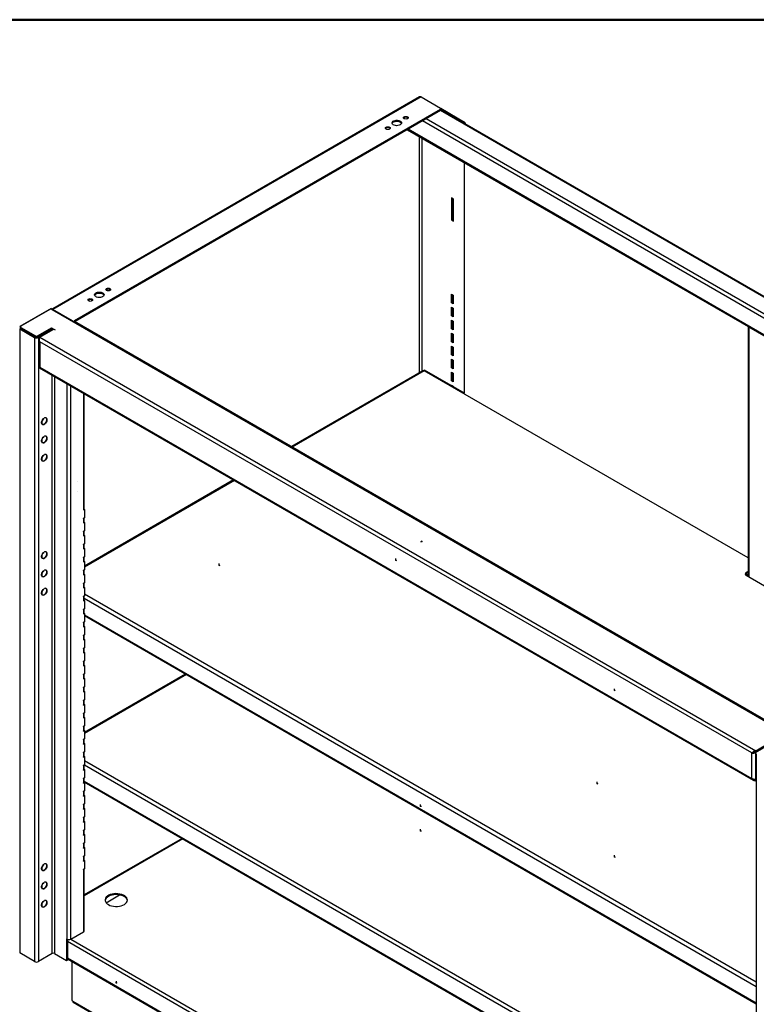
# Model space of a CAD drawing. Units: inches. Extents: x 0.5 to 10.5, y 0.5 to 8.
# Drawn here: x 7.1 to 8.5, y 6.1 to 8 of the extents above; entities that cross this region are included whole.
import ezdxf

# ---------------------------------------------------------------- set-up
doc = ezdxf.new("R2010")
doc.units = ezdxf.units.IN
doc.header["$MEASUREMENT"] = 0
doc.header["$PDSIZE"] = -1

msp = doc.modelspace()

# ---------------------------------------------------------------- linework, layer by layer
at = {"color": 7, "linetype": 'Continuous', "lineweight": 50}
msp.add_line((0.5, 8), (10.5, 8), dxfattribs=at)
at = {"color": 7, "linetype": 'Continuous', "lineweight": 25}
for p, q in [((7.84775, 7.84829), (7.12762, 7.43256)), ((7.85102, 7.84835), (7.12802, 7.43097)), ((7.85102, 7.84835), (7.88928, 7.82626)), ((7.88928, 7.82381), (7.17051, 7.40888)), ((7.88928, 7.82185), (7.17145, 7.40746)), ((9.28368, 7.01638), (7.88885, 7.82161)), ((7.88928, 7.82381), (7.88928, 7.82185)), ((7.88932, 7.82624), (7.93615, 7.7992)), ((9.28515, 7.01723), (7.89004, 7.82261)), ((7.89015, 7.82308), (7.89015, 7.82504)), ((7.89015, 7.8238), (7.93445, 7.79822)), ((9.24833, 6.99597), (7.85349, 7.8012)), ((9.2554, 7.00005), (7.86056, 7.80528)), ((7.93615, 7.7992), (7.93445, 7.79822)), ((7.93761, 7.79515), (7.93827, 7.79553)), ((7.93827, 7.79476), (7.93827, 7.79553)), ((7.82374, 7.78402), (9.21858, 6.9788)), ((9.22004, 6.97964), (7.8252, 7.78486)), ((7.84776, 7.30742), (7.84776, 7.77015)), ((7.85201, 7.7677), (7.85201, 7.30987)), ((7.93617, 7.26707), (7.93617, 7.71911)), ((7.9146, 7.64801), (7.91078, 7.65022)), ((7.91078, 7.65022), (7.91078, 7.60694)), ((7.91248, 7.64924), (7.91248, 7.60792)), ((7.9146, 7.60474), (7.9146, 7.64801)), ((7.91078, 7.60694), (7.91248, 7.60792)), ((7.91078, 7.60694), (7.9146, 7.60474)), ((7.91248, 7.60792), (7.9146, 7.6067)), ((7.91052, 7.46112), (7.91405, 7.45908)), ((7.91052, 7.44455), (7.91052, 7.46112)), ((7.91222, 7.46015), (7.91222, 7.44553)), ((7.91052, 7.44455), (7.91222, 7.44553)), ((7.91405, 7.44251), (7.91052, 7.44455)), ((7.91222, 7.44553), (7.91405, 7.44447)), ((7.91405, 7.45908), (7.91405, 7.44251)), ((7.1242, 7.43317), (7.06263, 7.39763)), ((7.12159, 7.43135), (7.06485, 7.39859)), ((7.1259, 7.43219), (7.1242, 7.43317)), ((7.1259, 7.43219), (7.12502, 7.43168)), ((7.12511, 7.43165), (7.12586, 7.43209)), ((7.12584, 7.43135), (8.60257, 6.57885)), ((7.12586, 7.43209), (8.60725, 6.5769)), ((7.1259, 7.43211), (7.1259, 7.43219)), ((7.12791, 7.43103), (7.12802, 7.43097)), ((7.16627, 7.40888), (7.12802, 7.43097)), ((7.12802, 7.43096), (7.12802, 7.43097)), ((7.91052, 7.43561), (7.91405, 7.43357)), ((7.91052, 7.41903), (7.91052, 7.43561)), ((7.91222, 7.43463), (7.91222, 7.42001)), ((7.91405, 7.43357), (7.91405, 7.41699)), ((7.16627, 7.40888), (7.16627, 7.40888)), ((7.17051, 7.40797), (7.17051, 7.40888)), ((8.56643, 6.60216), (7.17079, 7.40784)), ((7.91052, 7.41903), (7.91222, 7.42001)), ((7.91405, 7.41699), (7.91052, 7.41903)), ((7.91052, 7.41009), (7.91405, 7.40805)), ((7.91052, 7.39352), (7.91052, 7.41009)), ((7.91222, 7.42001), (7.91405, 7.41895)), ((7.91222, 7.40911), (7.91222, 7.39449)), ((7.91405, 7.40805), (7.91405, 7.39147)), ((7.06397, 7.39685), (7.06263, 7.39763)), ((7.06432, 7.3942), (7.06263, 7.39322)), ((7.06263, 7.39322), (7.06263, 6.16841)), ((7.06263, 7.39322), (7.09183, 7.37636)), ((7.06397, 7.39736), (7.06397, 7.3954)), ((7.06432, 7.39459), (7.06432, 7.3942)), ((7.06432, 7.3942), (7.09353, 7.37734)), ((7.06485, 7.39614), (7.09349, 7.37961)), ((7.06485, 7.39614), (7.06485, 7.39418)), ((7.06485, 7.39418), (7.09349, 7.37765)), ((7.09773, 7.37961), (7.12513, 7.39542)), ((7.09773, 7.37765), (7.12513, 7.39346)), ((7.09777, 7.37734), (7.12529, 7.39323)), ((7.09947, 7.37636), (7.12699, 7.39225)), ((7.10223, 7.37673), (7.12987, 7.39269)), ((7.12359, 7.39258), (7.12388, 7.39241)), ((7.12513, 7.39542), (7.12987, 7.39269)), ((7.12513, 7.39346), (7.12513, 7.39542)), ((7.12513, 7.39346), (7.12818, 7.39171)), ((7.12542, 7.3933), (7.12529, 7.39323)), ((7.12529, 7.39323), (7.12699, 7.39225)), ((7.12699, 7.39225), (7.12712, 7.39232)), ((7.12987, 7.39269), (7.13255, 7.39114)), ((7.91052, 7.39352), (7.91222, 7.39449)), ((7.91405, 7.39147), (7.91052, 7.39352)), ((7.91052, 7.38457), (7.91405, 7.38253)), ((7.91052, 7.368), (7.91052, 7.38457)), ((7.91222, 7.39449), (7.91405, 7.39343)), ((7.91222, 7.38359), (7.91222, 7.36898)), ((7.91405, 7.38253), (7.91405, 7.36596)), ((8.49311, 7.3976), (8.49311, 6.90732)), ((8.49507, 7.39647), (8.4947, 7.39625)), ((8.61929, 7.32433), (8.4947, 7.39625)), ((8.4947, 7.39625), (8.4947, 6.90641)), ((7.09353, 7.37734), (7.09183, 7.37636)), ((7.09183, 7.37636), (7.09183, 6.15155)), ((7.09349, 7.37765), (7.09349, 7.37961)), ((7.09404, 7.3771), (7.09404, 7.37739)), ((7.09773, 7.37961), (7.09773, 7.37765)), ((7.09777, 7.37734), (7.09947, 7.37636)), ((7.09947, 7.37636), (7.09947, 6.15155)), ((7.10064, 7.37093), (7.10064, 7.31942)), ((7.10223, 7.37673), (8.50795, 6.56522)), ((8.50032, 6.56081), (7.10223, 7.36791)), ((7.10223, 7.36791), (7.10223, 7.31804)), ((7.91052, 7.368), (7.91222, 7.36898)), ((7.91405, 7.36596), (7.91052, 7.368)), ((7.91222, 7.36898), (7.91405, 7.36792)), ((7.91052, 7.35906), (7.91405, 7.35702)), ((7.91052, 7.34248), (7.91052, 7.35906)), ((7.91052, 7.34248), (7.91222, 7.34346)), ((7.91222, 7.35808), (7.91222, 7.34346)), ((7.91222, 7.34346), (7.91405, 7.3424)), ((7.91405, 7.35702), (7.91405, 7.34044)), ((7.91405, 7.34044), (7.91052, 7.34248)), ((7.91052, 7.33354), (7.91405, 7.3315)), ((7.91052, 7.31696), (7.91052, 7.33354)), ((7.91222, 7.33256), (7.91222, 7.31794)), ((7.91405, 7.3315), (7.91405, 7.31492)), ((7.10143, 7.31667), (8.50334, 6.50736)), ((7.10223, 7.31804), (8.50032, 6.51094)), ((7.85521, 7.31172), (7.59626, 7.16222)), ((7.85703, 7.31094), (7.59784, 7.16131)), ((8.49311, 6.94373), (7.85703, 7.31094)), ((7.93617, 7.26708), (7.85782, 7.31231)), ((7.91052, 7.31696), (7.91222, 7.31794)), ((7.91405, 7.31492), (7.91052, 7.31696)), ((7.91052, 7.30802), (7.91405, 7.30598)), ((7.91052, 7.29145), (7.91052, 7.30802)), ((7.91222, 7.31794), (7.91405, 7.31688)), ((7.91222, 7.30704), (7.91222, 7.29243)), ((7.91405, 7.30598), (7.91405, 7.28941)), ((7.12646, 6.16713), (7.12646, 7.30222)), ((7.1307, 7.29977), (7.1307, 6.16713)), ((7.15549, 7.28546), (7.15549, 6.19561)), ((7.91052, 7.29145), (7.91222, 7.29243)), ((7.91405, 7.28941), (7.91052, 7.29145)), ((7.91222, 7.29243), (7.91405, 7.29137)), ((7.16312, 6.19561), (7.16312, 7.28105)), ((7.18791, 7.26675), (7.18791, 7.03793)), ((7.91052, 7.28251), (7.91405, 7.28047)), ((7.91052, 7.28188), (7.91052, 7.28251)), ((7.91222, 7.28153), (7.91222, 7.2809)), ((7.91405, 7.28047), (7.91405, 7.27984)), ((7.18949, 7.04013), (7.18949, 7.26583)), ((7.11008, 7.21771), (7.1102, 7.21764)), ((7.1102, 7.21781), (7.1102, 7.21764)), ((7.11162, 7.21846), (7.11162, 7.21862)), ((7.11456, 7.21847), (7.1137, 7.21896)), ((7.1064, 7.20632), (7.10726, 7.20582)), ((7.1064, 7.17039), (7.10726, 7.16989)), ((7.11008, 7.18178), (7.1102, 7.18171)), ((7.1102, 7.18188), (7.1102, 7.18171)), ((7.11162, 7.18253), (7.11162, 7.18269)), ((7.11456, 7.18254), (7.1137, 7.18304)), ((7.1064, 7.13446), (7.10726, 7.13397)), ((7.11008, 7.14586), (7.1102, 7.14578)), ((7.1102, 7.14595), (7.1102, 7.14578)), ((7.11162, 7.1466), (7.11162, 7.14677)), ((7.11456, 7.14661), (7.1137, 7.14711)), ((7.48261, 7.09662), (7.18982, 6.92759)), ((7.48419, 7.09571), (7.18982, 6.92577)), ((7.18791, 7.03777), (7.18982, 7.03887)), ((7.18791, 7.03777), (7.18791, 7.03793)), ((7.18924, 7.0392), (7.18982, 7.03887)), ((7.18982, 7.03887), (7.18982, 7.02262)), ((7.18982, 7.02262), (7.18791, 7.02152)), ((7.18791, 7.02135), (7.18791, 7.02152)), ((7.18791, 7.02135), (7.18791, 7.01241)), ((7.18949, 7.01462), (7.18949, 7.02243)), ((7.18791, 7.01225), (7.18982, 7.01335)), ((7.18791, 7.01225), (7.18791, 7.01241)), ((7.18982, 6.9971), (7.18791, 6.996)), ((7.18791, 6.99584), (7.18791, 6.996)), ((7.18791, 6.99584), (7.18791, 6.9869)), ((7.18924, 7.01368), (7.18982, 7.01335)), ((7.18949, 6.9891), (7.18949, 6.99691)), ((7.18982, 7.01335), (7.18982, 6.9971)), ((7.18791, 6.98673), (7.18982, 6.98783)), ((7.18791, 6.98673), (7.18791, 6.9869)), ((7.18924, 6.98817), (7.18982, 6.98783)), ((7.18982, 6.98783), (7.18982, 6.97159)), ((7.18982, 6.97159), (7.18791, 6.97048)), ((7.18791, 6.97032), (7.18791, 6.97048)), ((7.18791, 6.97032), (7.18791, 6.96138)), ((7.18791, 6.96122), (7.18982, 6.96232)), ((7.18791, 6.96122), (7.18791, 6.96138)), ((7.18924, 6.96265), (7.18982, 6.96232)), ((7.18949, 6.96358), (7.18949, 6.9714)), ((7.18982, 6.96232), (7.18982, 6.94607)), ((7.1064, 6.94339), (7.10726, 6.9429)), ((7.11008, 6.95479), (7.1102, 6.95471)), ((7.1102, 6.95488), (7.1102, 6.95471)), ((7.11162, 6.95553), (7.11162, 6.9557)), ((7.11456, 6.95554), (7.1137, 6.95604)), ((7.18982, 6.94607), (7.18791, 6.94497)), ((7.18791, 6.9448), (7.18791, 6.94497)), ((7.18791, 6.9448), (7.18791, 6.93586)), ((7.18949, 6.93807), (7.18949, 6.94588)), ((7.11008, 6.91886), (7.1102, 6.91879)), ((7.1102, 6.91895), (7.1102, 6.91879)), ((7.11162, 6.9196), (7.11162, 6.91977)), ((7.11456, 6.91961), (7.1137, 6.92011)), ((7.18791, 6.9357), (7.18982, 6.9368)), ((7.18791, 6.9357), (7.18791, 6.93586)), ((7.18982, 6.92055), (7.18791, 6.91945)), ((7.18791, 6.91929), (7.18791, 6.91945)), ((7.18791, 6.91929), (7.18791, 6.91035)), ((7.18924, 6.93713), (7.18982, 6.9368)), ((7.18949, 6.91255), (7.18949, 6.92036)), ((7.18982, 6.9368), (7.18982, 6.92055)), ((7.1064, 6.90746), (7.10726, 6.90697)), ((7.18791, 6.91018), (7.18982, 6.91128)), ((7.18791, 6.91018), (7.18791, 6.91035)), ((7.18924, 6.91162), (7.18982, 6.91128)), ((7.18982, 6.91128), (7.18982, 6.89503)), ((8.49311, 6.90976), (8.48844, 6.91246)), ((8.49311, 6.91717), (8.489, 6.9148)), ((8.489, 6.91284), (8.49311, 6.91521)), ((8.489, 6.91284), (8.489, 6.9148)), ((8.489, 6.90969), (8.62159, 6.83316)), ((7.11008, 6.88293), (7.1102, 6.88286)), ((7.1102, 6.88302), (7.1102, 6.88286)), ((7.11162, 6.88368), (7.11162, 6.88384)), ((7.11456, 6.88368), (7.1137, 6.88418)), ((7.18982, 6.89503), (7.18791, 6.89393)), ((7.18791, 6.89377), (7.18791, 6.89393)), ((7.18791, 6.89377), (7.18791, 6.88483)), ((7.18791, 6.88466), (7.18982, 6.88577)), ((7.18791, 6.88466), (7.18791, 6.88483)), ((7.18924, 6.8861), (7.18982, 6.88577)), ((7.18949, 6.88703), (7.18949, 6.89485)), ((7.18982, 6.88577), (7.18982, 6.86952)), ((7.1064, 6.87154), (7.10726, 6.87104)), ((7.18982, 6.86952), (7.18791, 6.86842)), ((7.18791, 6.86825), (7.18791, 6.86842)), ((7.18791, 6.86825), (7.18791, 6.85931)), ((7.18791, 6.85915), (7.18982, 6.86025)), ((7.18924, 6.86058), (7.18982, 6.86025)), ((7.18949, 6.86152), (7.18949, 6.86933)), ((7.18949, 6.86438), (8.50913, 6.10257)), ((7.18982, 6.87301), (8.50913, 6.11138)), ((7.18982, 6.86025), (7.18982, 6.844)), ((7.18791, 6.85915), (7.18791, 6.85931)), ((7.18982, 6.844), (7.18791, 6.8429)), ((7.18791, 6.84274), (7.18791, 6.8429)), ((7.18791, 6.84274), (7.18791, 6.83379)), ((7.18949, 6.836), (7.18949, 6.84381)), ((7.18791, 6.83363), (7.18982, 6.83473)), ((7.18791, 6.83363), (7.18791, 6.83379)), ((7.18924, 6.83507), (7.18982, 6.83473)), ((7.18982, 6.83473), (7.18982, 6.81848)), ((7.18982, 6.83218), (8.50913, 6.07056)), ((7.18982, 6.83035), (8.50913, 6.06873)), ((7.18982, 6.81848), (7.18791, 6.81738)), ((7.18791, 6.81722), (7.18791, 6.81738)), ((7.18791, 6.81722), (7.18791, 6.80828)), ((7.18791, 6.80811), (7.18982, 6.80922)), ((7.18791, 6.80811), (7.18791, 6.80828)), ((7.18924, 6.80955), (7.18982, 6.80922)), ((7.18949, 6.81048), (7.18949, 6.81829)), ((7.18982, 6.80922), (7.18982, 6.79297)), ((7.18982, 6.79297), (7.18791, 6.79186)), ((7.18791, 6.7917), (7.18791, 6.79186)), ((7.18791, 6.7917), (7.18791, 6.78276)), ((7.18791, 6.7826), (7.18982, 6.7837)), ((7.18791, 6.7826), (7.18791, 6.78276)), ((7.18924, 6.78403), (7.18982, 6.7837)), ((7.18949, 6.78496), (7.18949, 6.79278)), ((7.18982, 6.7837), (7.18982, 6.76745)), ((7.18982, 6.76745), (7.18791, 6.76635)), ((7.18791, 6.76618), (7.18791, 6.76635)), ((7.18791, 6.76618), (7.18791, 6.75724)), ((7.18949, 6.75945), (7.18949, 6.76726)), ((7.18791, 6.75708), (7.18982, 6.75818)), ((7.18791, 6.75708), (7.18791, 6.75724)), ((7.18924, 6.75851), (7.18982, 6.75818)), ((7.18982, 6.75818), (7.18982, 6.74193)), ((7.18982, 6.74193), (7.18791, 6.74083)), ((7.18791, 6.74067), (7.18791, 6.74083)), ((7.18791, 6.74067), (7.18791, 6.73173)), ((7.18791, 6.73156), (7.18982, 6.73267)), ((7.18791, 6.73156), (7.18791, 6.73173)), ((7.18924, 6.733), (7.18982, 6.73267)), ((7.18949, 6.73393), (7.18949, 6.74174)), ((7.18982, 6.73267), (7.18982, 6.71642)), ((7.18982, 6.71642), (7.18791, 6.71531)), ((7.18791, 6.71515), (7.18791, 6.71531)), ((7.18791, 6.71515), (7.18791, 6.70621)), ((7.18791, 6.70605), (7.18982, 6.70715)), ((7.18791, 6.70605), (7.18791, 6.70621)), ((7.18924, 6.70748), (7.18982, 6.70715)), ((7.18949, 6.70841), (7.18949, 6.71623)), ((7.38849, 6.71567), (7.18982, 6.60098)), ((7.39007, 6.71475), (7.18982, 6.59915)), ((7.18982, 6.70715), (7.18982, 6.6909)), ((7.18982, 6.6909), (7.18791, 6.6898)), ((7.18791, 6.68963), (7.18791, 6.6898)), ((7.18791, 6.68963), (7.18791, 6.68069)), ((7.18949, 6.6829), (7.18949, 6.69071)), ((7.18791, 6.68053), (7.18982, 6.68163)), ((7.18791, 6.68053), (7.18791, 6.68069)), ((7.18924, 6.68196), (7.18982, 6.68163)), ((7.18982, 6.68163), (7.18982, 6.66538)), ((7.18982, 6.66538), (7.18791, 6.66428)), ((7.18791, 6.66412), (7.18791, 6.66428)), ((7.18791, 6.66412), (7.18791, 6.65518)), ((7.18791, 6.65501), (7.18982, 6.65611)), ((7.18791, 6.65501), (7.18791, 6.65518)), ((7.18924, 6.65645), (7.18982, 6.65611)), ((7.18949, 6.65738), (7.18949, 6.66519)), ((7.18982, 6.65611), (7.18982, 6.63987)), ((7.18982, 6.63987), (7.18791, 6.63876)), ((7.18791, 6.6386), (7.18791, 6.63876)), ((7.18791, 6.6386), (7.18791, 6.62966)), ((7.18791, 6.6295), (7.18982, 6.6306)), ((7.18791, 6.6295), (7.18791, 6.62966)), ((7.18924, 6.63093), (7.18982, 6.6306)), ((7.18949, 6.63186), (7.18949, 6.63968)), ((7.18982, 6.6306), (7.18982, 6.61435)), ((7.18982, 6.61435), (7.18791, 6.61325)), ((7.18791, 6.61308), (7.18791, 6.61325)), ((7.18791, 6.61308), (7.18791, 6.60414)), ((7.18949, 6.60635), (7.18949, 6.61416)), ((7.18791, 6.60398), (7.18982, 6.60508)), ((7.18791, 6.60398), (7.18791, 6.60414)), ((7.18924, 6.60541), (7.18982, 6.60508)), ((7.18982, 6.60508), (7.18982, 6.58883)), ((7.18982, 6.58883), (7.18791, 6.58773)), ((7.18791, 6.58757), (7.18791, 6.58773)), ((7.18791, 6.58757), (7.18791, 6.57863)), ((7.18791, 6.57846), (7.18982, 6.57956)), ((7.18791, 6.57846), (7.18791, 6.57863)), ((7.18924, 6.5799), (7.18982, 6.57956)), ((7.18949, 6.58083), (7.18949, 6.58864)), ((7.18982, 6.57956), (7.18982, 6.56331)), ((8.50795, 6.56522), (8.5356, 6.58118)), ((8.50795, 6.56326), (8.5356, 6.57922)), ((8.50795, 6.56244), (8.53021, 6.57529)), ((7.18982, 6.56331), (7.18791, 6.56221)), ((7.18791, 6.56205), (7.18791, 6.56221)), ((7.18791, 6.56205), (7.18791, 6.55311)), ((7.18791, 6.55295), (7.18982, 6.55405)), ((7.18791, 6.55295), (7.18791, 6.55311)), ((7.18924, 6.55438), (7.18982, 6.55405)), ((7.18949, 6.55531), (7.18949, 6.56313)), ((7.18982, 6.55405), (7.18982, 6.5378)), ((8.50032, 6.56081), (8.5017, 6.56161)), ((8.50032, 6.51094), (8.50032, 6.56081)), ((8.5017, 6.56161), (8.50233, 6.56192)), ((8.5027, 6.56208), (8.5031, 6.56185)), ((8.50447, 6.56275), (8.50495, 6.56248)), ((8.50795, 6.56244), (8.50626, 6.56342)), ((8.50795, 6.56522), (8.50795, 6.56326)), ((8.50795, 6.5093), (8.50795, 6.56244)), ((8.50913, 6.55946), (8.50913, 5.33465)), ((7.18982, 6.5378), (7.18791, 6.5367)), ((7.18791, 6.53653), (7.18791, 6.5367)), ((7.18791, 6.53653), (7.18791, 6.52759)), ((7.18949, 6.5298), (7.18949, 6.53761)), ((7.18962, 6.53769), (8.50913, 5.77595)), ((7.18982, 6.54639), (8.50913, 5.78477)), ((7.18791, 6.52743), (7.18982, 6.52853)), ((7.18791, 6.52743), (7.18791, 6.52759)), ((7.18982, 6.51228), (7.18791, 6.51118)), ((7.18924, 6.52886), (7.18982, 6.52853)), ((7.18982, 6.52853), (7.18982, 6.51228)), ((7.18791, 6.51102), (7.18791, 6.51118)), ((7.18791, 6.51102), (7.18791, 6.50207)), ((7.18791, 6.50191), (7.18982, 6.50301)), ((7.18791, 6.50191), (7.18791, 6.50207)), ((7.18924, 6.50335), (7.18982, 6.50301)), ((7.18946, 6.50394), (8.50913, 5.74212)), ((7.18949, 6.50428), (7.18949, 6.51209)), ((7.18949, 6.50575), (8.50913, 5.74394)), ((7.18982, 6.50301), (7.18982, 6.48676)), ((8.50795, 6.50849), (8.50686, 6.50912)), ((8.50795, 6.5093), (8.50913, 6.50998)), ((8.50795, 6.50849), (8.50913, 6.50917)), ((8.50795, 6.50653), (8.50795, 6.50849)), ((8.50795, 6.50653), (8.50913, 6.50721)), ((7.18982, 6.48676), (7.18791, 6.48566)), ((7.18791, 6.4855), (7.18791, 6.48566)), ((7.18791, 6.4855), (7.18791, 6.47656)), ((7.18791, 6.47639), (7.18982, 6.4775)), ((7.18791, 6.47639), (7.18791, 6.47656)), ((7.18924, 6.47783), (7.18982, 6.4775)), ((7.18949, 6.47876), (7.18949, 6.48658)), ((7.18982, 6.4775), (7.18982, 6.46125)), ((7.18982, 6.46125), (7.18791, 6.46015)), ((7.18791, 6.45998), (7.18791, 6.46015)), ((7.18791, 6.45998), (7.18791, 6.45104)), ((7.18949, 6.45325), (7.18949, 6.46106)), ((7.18791, 6.45088), (7.18982, 6.45198)), ((7.18791, 6.45088), (7.18791, 6.45104)), ((7.18982, 6.43573), (7.18791, 6.43463)), ((7.18924, 6.45231), (7.18982, 6.45198)), ((7.18949, 6.42773), (7.18949, 6.43554)), ((7.18982, 6.45198), (7.18982, 6.43573)), ((7.18791, 6.43447), (7.18791, 6.43463)), ((7.18791, 6.43447), (7.18791, 6.42552)), ((7.18791, 6.42536), (7.18982, 6.42646)), ((7.18791, 6.42536), (7.18791, 6.42552)), ((7.18924, 6.42679), (7.18982, 6.42646)), ((7.18982, 6.42646), (7.18982, 6.41021)), ((7.18982, 6.41021), (7.18791, 6.40911)), ((7.18791, 6.40895), (7.18791, 6.40911)), ((7.18791, 6.40895), (7.18791, 6.40001)), ((7.18791, 6.39984), (7.18982, 6.40095)), ((7.18791, 6.39984), (7.18791, 6.40001)), ((7.18924, 6.40128), (7.18982, 6.40095)), ((7.18949, 6.40221), (7.18949, 6.41002)), ((7.18982, 6.40095), (7.18982, 6.3847)), ((7.18982, 6.3847), (7.18791, 6.38359)), ((7.18791, 6.38343), (7.18791, 6.38359)), ((7.18791, 6.38343), (7.18791, 6.37449)), ((7.38142, 6.39313), (7.18949, 6.28234)), ((7.383, 6.39222), (7.18949, 6.28051)), ((7.18949, 6.37669), (7.18949, 6.38451)), ((7.18791, 6.37433), (7.18982, 6.37543)), ((7.18791, 6.37433), (7.18791, 6.37449)), ((7.18982, 6.35918), (7.18791, 6.35808)), ((7.18791, 6.35791), (7.18791, 6.35808)), ((7.18791, 6.35791), (7.18791, 6.34897)), ((7.18924, 6.37576), (7.18982, 6.37543)), ((7.18949, 6.35118), (7.18949, 6.35899)), ((7.18982, 6.37543), (7.18982, 6.35918)), ((7.11008, 6.34238), (7.1102, 6.34231)), ((7.1102, 6.34247), (7.1102, 6.34231)), ((7.11162, 6.34313), (7.11162, 6.34329)), ((7.11456, 6.34313), (7.1137, 6.34363)), ((7.18791, 6.34881), (7.18982, 6.34991)), ((7.18791, 6.34881), (7.18791, 6.34897)), ((7.18924, 6.35024), (7.18982, 6.34991)), ((7.18982, 6.34991), (7.18982, 6.33366)), ((7.1064, 6.33099), (7.10726, 6.33049)), ((7.18982, 6.33366), (7.18791, 6.33256)), ((7.18791, 6.3324), (7.18791, 6.33256)), ((7.18791, 6.3324), (7.18791, 6.20992)), ((7.18949, 6.21212), (7.18949, 6.33347)), ((7.11008, 6.30645), (7.1102, 6.30638)), ((7.1102, 6.30655), (7.1102, 6.30638)), ((7.11162, 6.3072), (7.11162, 6.30736)), ((7.11456, 6.30721), (7.1137, 6.3077)), ((7.1064, 6.29506), (7.10726, 6.29456)), ((7.23235, 6.26687), (7.25891, 6.28221)), ((7.11008, 6.27052), (7.1102, 6.27045)), ((7.1102, 6.27062), (7.1102, 6.27045)), ((7.11162, 6.27127), (7.11162, 6.27143)), ((7.11456, 6.27128), (7.1137, 6.27178)), ((7.1064, 6.25913), (7.10726, 6.25863)), ((7.16312, 6.19561), (7.18791, 6.20992)), ((7.15549, 6.19561), (7.15464, 6.1961)), ((7.15464, 6.1961), (7.15464, 6.15331)), ((7.15634, 6.19521), (7.15634, 6.15429)), ((8.50913, 5.40984), (7.15634, 6.19079)), ((7.1632, 6.19565), (8.50913, 5.41866)), ((7.09183, 6.15155), (7.06263, 6.16841)), ((7.12646, 6.16713), (7.09947, 6.15155)), ((7.1307, 6.16713), (7.15464, 6.15331)), ((7.15464, 6.15331), (7.15634, 6.15429)), ((7.15634, 6.15878), (8.50913, 5.37783)), ((7.15634, 6.15696), (8.50913, 5.37601)), ((7.16502, 6.15195), (7.16502, 6.07621)), ((7.16608, 6.07437), (7.16678, 6.07396)), ((7.16678, 6.07396), (8.64817, 5.21877)), ((7.1679, 6.07149), (8.64929, 5.2163))]:
    msp.add_line(p, q, dxfattribs=at)
at = {"color": 7, "linetype": 'Continuous'}
for p, q in [((7.85241, 6.97592), (7.85104, 6.97671)), ((7.85241, 6.97592), (7.84967, 6.97433)), ((7.80127, 6.93942), (7.80127, 6.94258)), ((7.80127, 6.93942), (7.80264, 6.93863)), ((7.45435, 6.9297), (7.45435, 6.93286)), ((7.45435, 6.9297), (7.45572, 6.92891)), ((8.23038, 6.68386), (8.23038, 6.68702)), ((8.23038, 6.68386), (8.23175, 6.68306)), ((8.19681, 6.50109), (8.19681, 6.50425)), ((8.19681, 6.50109), (8.19818, 6.5003)), ((7.84996, 6.45637), (7.84996, 6.45954)), ((7.84996, 6.45637), (7.85185, 6.45615)), ((7.84996, 6.40818), (7.84996, 6.41134)), ((7.84996, 6.40818), (7.85185, 6.40796)), ((8.23038, 6.35724), (8.23038, 6.3604)), ((8.23038, 6.35724), (8.23175, 6.35645)), ((7.25266, 6.10952), (7.2509, 6.10999)), ((7.25266, 6.10952), (7.25266, 6.11269))]:
    msp.add_line(p, q, dxfattribs=at)
at = {"color": 7, "linetype": 'Continuous', "lineweight": 25, "flags": 128}
for points in [[(7.82417, 7.80571), (7.82265, 7.80513), (7.82086, 7.80492), (7.81906, 7.80513), (7.81754, 7.80571), (7.81653, 7.80659), (7.81617, 7.80763), (7.81653, 7.80866), (7.81754, 7.80954), (7.81906, 7.81013), (7.82086, 7.81033), (7.82265, 7.81013), (7.82417, 7.80954), (7.82519, 7.80866), (7.82555, 7.80763), (7.82519, 7.80659), (7.82417, 7.80571)], [(7.78882, 7.7853), (7.7873, 7.78471), (7.7855, 7.78451), (7.78371, 7.78471), (7.78219, 7.7853), (7.78117, 7.78618), (7.78082, 7.78721), (7.78117, 7.78825), (7.78219, 7.78913), (7.78371, 7.78972), (7.7855, 7.78992), (7.7873, 7.78972), (7.78882, 7.78913), (7.78983, 7.78825), (7.79019, 7.78721), (7.78983, 7.78618), (7.78882, 7.7853)], [(7.80981, 7.79359), (7.80778, 7.7927), (7.8054, 7.79216), (7.80286, 7.79201), (7.80034, 7.79226), (7.79804, 7.79289), (7.79611, 7.79386), (7.79471, 7.7951), (7.79394, 7.7965), (7.79385, 7.79797), (7.79446, 7.79941), (7.79571, 7.80069), (7.79752, 7.80173), (7.79974, 7.80245), (7.80222, 7.8028), (7.80477, 7.80275), (7.80721, 7.80231), (7.80934, 7.8015), (7.81102, 7.80039), (7.81212, 7.79906), (7.81255, 7.7976), (7.81229, 7.79614), (7.81135, 7.79477), (7.80981, 7.79359)], [(7.79396, 7.79644), (7.79446, 7.79745), (7.79571, 7.79873), (7.79752, 7.79977), (7.79974, 7.8005), (7.80222, 7.80084), (7.80477, 7.80079), (7.80721, 7.80035), (7.80934, 7.79954), (7.81102, 7.79843), (7.81212, 7.7971), (7.8124, 7.79644)], [(7.22554, 7.4563), (7.22351, 7.45541), (7.22114, 7.45487), (7.2186, 7.45472), (7.21608, 7.45497), (7.21377, 7.45561), (7.21185, 7.45657), (7.21045, 7.45781), (7.20968, 7.45921), (7.20959, 7.46068), (7.21019, 7.46212), (7.21145, 7.4634), (7.21325, 7.46444), (7.21548, 7.46517), (7.21796, 7.46551), (7.22051, 7.46546), (7.22294, 7.46502), (7.22508, 7.46421), (7.22675, 7.4631), (7.22785, 7.46177), (7.22829, 7.46032), (7.22802, 7.45885), (7.22709, 7.45748), (7.22554, 7.4563)], [(7.2097, 7.45915), (7.21019, 7.46016), (7.21145, 7.46144), (7.21325, 7.46248), (7.21548, 7.46321), (7.21796, 7.46356), (7.22051, 7.4635), (7.22294, 7.46306), (7.22508, 7.46225), (7.22675, 7.46114), (7.22785, 7.45981), (7.22814, 7.45915)], [(7.23991, 7.46842), (7.23839, 7.46784), (7.23659, 7.46763), (7.2348, 7.46784), (7.23328, 7.46842), (7.23226, 7.4693), (7.23191, 7.47034), (7.23226, 7.47137), (7.23328, 7.47225), (7.2348, 7.47284), (7.23659, 7.47304), (7.23839, 7.47284), (7.23991, 7.47225), (7.24092, 7.47137), (7.24128, 7.47034), (7.24092, 7.4693), (7.23991, 7.46842)], [(7.20455, 7.44801), (7.20303, 7.44743), (7.20124, 7.44722), (7.19944, 7.44743), (7.19792, 7.44801), (7.19691, 7.44889), (7.19655, 7.44993), (7.19691, 7.45096), (7.19792, 7.45184), (7.19944, 7.45243), (7.20124, 7.45263), (7.20303, 7.45243), (7.20455, 7.45184), (7.20557, 7.45096), (7.20593, 7.44993), (7.20557, 7.44889), (7.20455, 7.44801)], [(7.11162, 7.21862), (7.11322, 7.21899), (7.11459, 7.21868), (7.1156, 7.21772), (7.11614, 7.2162), (7.11616, 7.21428), (7.11566, 7.21215), (7.11469, 7.21002), (7.11334, 7.2081), (7.11175, 7.20658), (7.11008, 7.20561), (7.10849, 7.2053), (7.10714, 7.20566), (7.10617, 7.20667), (7.10567, 7.20822), (7.10569, 7.21017), (7.10623, 7.21231), (7.10723, 7.21443), (7.1086, 7.21632), (7.1102, 7.21781)], [(7.1102, 7.21764), (7.10865, 7.2162), (7.10732, 7.21435), (7.10634, 7.21228), (7.10582, 7.21021), (7.10581, 7.20832), (7.1063, 7.20681), (7.10724, 7.20583), (7.10855, 7.20548), (7.1101, 7.20579), (7.11172, 7.20673), (7.11327, 7.2082), (7.11458, 7.21007), (7.11553, 7.21214), (7.11602, 7.21421), (7.116, 7.21608), (7.11548, 7.21756), (7.1145, 7.2185), (7.11317, 7.21881), (7.11162, 7.21846)], [(7.11162, 7.18269), (7.11322, 7.18306), (7.11459, 7.18275), (7.1156, 7.18179), (7.11614, 7.18027), (7.11616, 7.17835), (7.11566, 7.17622), (7.11469, 7.17409), (7.11334, 7.17217), (7.11175, 7.17065), (7.11008, 7.16969), (7.10849, 7.16937), (7.10714, 7.16973), (7.10617, 7.17074), (7.10567, 7.1723), (7.10569, 7.17424), (7.10623, 7.17638), (7.10723, 7.1785), (7.1086, 7.1804), (7.1102, 7.18188)], [(7.1102, 7.18171), (7.10865, 7.18027), (7.10732, 7.17842), (7.10634, 7.17636), (7.10582, 7.17428), (7.10581, 7.17239), (7.1063, 7.17088), (7.10724, 7.16991), (7.10855, 7.16955), (7.1101, 7.16986), (7.11172, 7.1708), (7.11327, 7.17227), (7.11458, 7.17414), (7.11553, 7.17621), (7.11602, 7.17829), (7.116, 7.18015), (7.11548, 7.18163), (7.1145, 7.18257), (7.11317, 7.18288), (7.11162, 7.18253)], [(7.11162, 7.14677), (7.11322, 7.14713), (7.11459, 7.14682), (7.1156, 7.14586), (7.11614, 7.14435), (7.11616, 7.14243), (7.11566, 7.14029), (7.11469, 7.13816), (7.11334, 7.13624), (7.11175, 7.13472), (7.11008, 7.13376), (7.10849, 7.13344), (7.10714, 7.13381), (7.10617, 7.13482), (7.10567, 7.13637), (7.10569, 7.13831), (7.10623, 7.14045), (7.10723, 7.14257), (7.1086, 7.14447), (7.1102, 7.14595)], [(7.1102, 7.14578), (7.10865, 7.14434), (7.10732, 7.14249), (7.10634, 7.14043), (7.10582, 7.13835), (7.10581, 7.13646), (7.1063, 7.13496), (7.10724, 7.13398), (7.10855, 7.13362), (7.1101, 7.13393), (7.11172, 7.13487), (7.11327, 7.13635), (7.11458, 7.13821), (7.11553, 7.14029), (7.11602, 7.14236), (7.116, 7.14423), (7.11548, 7.1457), (7.1145, 7.14664), (7.11317, 7.14695), (7.11162, 7.1466)], [(7.17635, 7.09376), (7.17635, 7.0938), (7.17637, 7.09383), (7.17639, 7.09386), (7.17642, 7.09388), (7.17645, 7.09389), (7.17647, 7.09389), (7.17648, 7.09387), (7.17649, 7.09384), (7.17648, 7.09381), (7.17647, 7.09377), (7.17645, 7.09374), (7.17642, 7.09372), (7.17639, 7.09371), (7.17637, 7.09372), (7.17635, 7.09373), (7.17635, 7.09376)], [(7.17635, 7.07335), (7.17635, 7.07338), (7.17637, 7.07342), (7.17639, 7.07345), (7.17642, 7.07347), (7.17645, 7.07348), (7.17647, 7.07348), (7.17648, 7.07346), (7.17649, 7.07343), (7.17648, 7.0734), (7.17647, 7.07336), (7.17645, 7.07333), (7.17642, 7.07331), (7.17639, 7.0733), (7.17637, 7.0733), (7.17635, 7.07332), (7.17635, 7.07335)], [(7.1888, 7.02203), (7.18858, 7.02183), (7.18791, 7.02135)], [(7.1888, 6.99651), (7.18858, 6.99631), (7.18791, 6.99584)], [(7.1888, 6.971), (7.18858, 6.97079), (7.18791, 6.97032)], [(7.11162, 6.9557), (7.11322, 6.95606), (7.11459, 6.95575), (7.1156, 6.95479), (7.11614, 6.95327), (7.11616, 6.95136), (7.11566, 6.94922), (7.11469, 6.94709), (7.11334, 6.94517), (7.11175, 6.94365), (7.11008, 6.94269), (7.10849, 6.94237), (7.10714, 6.94274), (7.10617, 6.94374), (7.10567, 6.9453), (7.10569, 6.94724), (7.10623, 6.94938), (7.10723, 6.9515), (7.1086, 6.9534), (7.1102, 6.95488)], [(7.1102, 6.95471), (7.10865, 6.95327), (7.10732, 6.95142), (7.10634, 6.94936), (7.10582, 6.94728), (7.10581, 6.94539), (7.1063, 6.94389), (7.10724, 6.94291), (7.10855, 6.94255), (7.1101, 6.94286), (7.11172, 6.9438), (7.11327, 6.94528), (7.11458, 6.94714), (7.11553, 6.94922), (7.11602, 6.95129), (7.116, 6.95316), (7.11548, 6.95463), (7.1145, 6.95557), (7.11317, 6.95588), (7.11162, 6.95553)], [(7.1888, 6.94548), (7.18858, 6.94528), (7.18791, 6.9448)], [(7.11162, 6.91977), (7.11322, 6.92014), (7.11459, 6.91982), (7.1156, 6.91886), (7.11614, 6.91735), (7.11616, 6.91543), (7.11566, 6.9133), (7.11469, 6.91116), (7.11334, 6.90924), (7.11175, 6.90773), (7.11008, 6.90676), (7.10849, 6.90644), (7.10714, 6.90681), (7.10617, 6.90782), (7.10567, 6.90937), (7.10569, 6.91131), (7.10623, 6.91345), (7.10723, 6.91557), (7.1086, 6.91747), (7.1102, 6.91895)], [(7.1102, 6.91879), (7.10865, 6.91734), (7.10732, 6.9155), (7.10634, 6.91343), (7.10582, 6.91135), (7.10581, 6.90947), (7.1063, 6.90796), (7.10724, 6.90698), (7.10855, 6.90663), (7.1101, 6.90693), (7.11172, 6.90787), (7.11327, 6.90935), (7.11458, 6.91122), (7.11553, 6.91329), (7.11602, 6.91536), (7.116, 6.91723), (7.11548, 6.9187), (7.1145, 6.91964), (7.11317, 6.91995), (7.11162, 6.9196)], [(7.1888, 6.91996), (7.18858, 6.91976), (7.18791, 6.91929)], [(7.11162, 6.88384), (7.11322, 6.88421), (7.11459, 6.8839), (7.1156, 6.88293), (7.11614, 6.88142), (7.11616, 6.8795), (7.11566, 6.87737), (7.11469, 6.87524), (7.11334, 6.87332), (7.11175, 6.8718), (7.11008, 6.87083), (7.10849, 6.87052), (7.10714, 6.87088), (7.10617, 6.87189), (7.10567, 6.87344), (7.10569, 6.87538), (7.10623, 6.87752), (7.10723, 6.87965), (7.1086, 6.88154), (7.1102, 6.88302)], [(7.1102, 6.88286), (7.10865, 6.88141), (7.10732, 6.87957), (7.10634, 6.8775), (7.10582, 6.87542), (7.10581, 6.87354), (7.1063, 6.87203), (7.10724, 6.87105), (7.10855, 6.8707), (7.1101, 6.87101), (7.11172, 6.87195), (7.11327, 6.87342), (7.11458, 6.87529), (7.11553, 6.87736), (7.11602, 6.87943), (7.116, 6.8813), (7.11548, 6.88278), (7.1145, 6.88372), (7.11317, 6.88403), (7.11162, 6.88368)], [(7.1888, 6.89445), (7.18858, 6.89424), (7.18791, 6.89377)], [(7.1888, 6.86893), (7.18858, 6.86872), (7.18791, 6.86825)], [(7.1888, 6.84341), (7.18858, 6.84321), (7.18791, 6.84274)], [(7.1888, 6.81789), (7.18858, 6.81769), (7.18791, 6.81722)], [(7.1888, 6.79238), (7.18858, 6.79217), (7.18791, 6.7917)], [(7.1888, 6.76686), (7.18858, 6.76666), (7.18791, 6.76618)], [(7.1888, 6.74134), (7.18858, 6.74114), (7.18791, 6.74067)], [(7.1888, 6.71583), (7.18858, 6.71562), (7.18791, 6.71515)], [(7.1888, 6.69031), (7.18858, 6.69011), (7.18791, 6.68963)], [(7.1888, 6.66479), (7.18858, 6.66459), (7.18791, 6.66412)], [(7.1888, 6.63928), (7.18858, 6.63907), (7.18791, 6.6386)], [(7.1888, 6.61376), (7.18858, 6.61356), (7.18791, 6.61308)], [(7.1888, 6.58824), (7.18858, 6.58804), (7.18791, 6.58757)], [(7.1888, 6.56273), (7.18858, 6.56252), (7.18791, 6.56205)], [(7.1888, 6.53721), (7.18858, 6.53701), (7.18791, 6.53653)], [(7.1888, 6.51169), (7.18858, 6.51149), (7.18791, 6.51102)], [(7.1888, 6.48617), (7.18858, 6.48597), (7.18791, 6.4855)], [(7.1888, 6.46066), (7.18858, 6.46045), (7.18791, 6.45998)], [(7.1888, 6.43514), (7.18858, 6.43494), (7.18791, 6.43447)], [(7.1888, 6.40962), (7.18858, 6.40942), (7.18791, 6.40895)], [(7.1888, 6.38411), (7.18858, 6.3839), (7.18791, 6.38343)], [(7.1888, 6.35859), (7.18858, 6.35839), (7.18791, 6.35791)], [(7.11162, 6.34329), (7.11322, 6.34366), (7.11459, 6.34335), (7.1156, 6.34238), (7.11614, 6.34087), (7.11616, 6.33895), (7.11566, 6.33682), (7.11469, 6.33469), (7.11334, 6.33277), (7.11175, 6.33125), (7.11008, 6.33028), (7.10849, 6.32997), (7.10714, 6.33033), (7.10617, 6.33134), (7.10567, 6.33289), (7.10569, 6.33483), (7.10623, 6.33697), (7.10723, 6.3391), (7.1086, 6.34099), (7.1102, 6.34247)], [(7.1102, 6.34231), (7.10865, 6.34086), (7.10732, 6.33902), (7.10634, 6.33695), (7.10582, 6.33487), (7.10581, 6.33299), (7.1063, 6.33148), (7.10724, 6.3305), (7.10855, 6.33015), (7.1101, 6.33046), (7.11172, 6.3314), (7.11327, 6.33287), (7.11458, 6.33474), (7.11553, 6.33681), (7.11602, 6.33888), (7.116, 6.34075), (7.11548, 6.34223), (7.1145, 6.34317), (7.11317, 6.34348), (7.11162, 6.34313)], [(7.1888, 6.33307), (7.18858, 6.33287), (7.18791, 6.3324)], [(7.11162, 6.30736), (7.11322, 6.30773), (7.11459, 6.30742), (7.1156, 6.30646), (7.11614, 6.30494), (7.11616, 6.30302), (7.11566, 6.30089), (7.11469, 6.29876), (7.11334, 6.29684), (7.11175, 6.29532), (7.11008, 6.29435), (7.10849, 6.29404), (7.10714, 6.2944), (7.10617, 6.29541), (7.10567, 6.29696), (7.10569, 6.29891), (7.10623, 6.30105), (7.10723, 6.30317), (7.1086, 6.30507), (7.1102, 6.30655)], [(7.1102, 6.30638), (7.10865, 6.30494), (7.10732, 6.30309), (7.10634, 6.30103), (7.10582, 6.29895), (7.10581, 6.29706), (7.1063, 6.29555), (7.10724, 6.29457), (7.10855, 6.29422), (7.1101, 6.29453), (7.11172, 6.29547), (7.11327, 6.29694), (7.11458, 6.29881), (7.11553, 6.30088), (7.11602, 6.30295), (7.116, 6.30482), (7.11548, 6.3063), (7.1145, 6.30724), (7.11317, 6.30755), (7.11162, 6.3072)], [(7.23675, 6.26322), (7.23976, 6.26177), (7.24317, 6.26065), (7.24688, 6.2599), (7.25075, 6.25955), (7.25467, 6.2596), (7.25851, 6.26005), (7.26215, 6.26089), (7.26547, 6.2621), (7.26837, 6.26363), (7.27074, 6.26543), (7.27252, 6.26745), (7.27365, 6.26961), (7.27409, 6.27186), (7.27383, 6.27412), (7.27287, 6.27632), (7.27125, 6.27838), (7.26901, 6.28024), (7.26624, 6.28184), (7.26302, 6.28313), (7.25945, 6.28407), (7.25564, 6.28462), (7.25173, 6.28477), (7.24783, 6.28452), (7.24408, 6.28387), (7.24058, 6.28284), (7.23746, 6.28147), (7.23482, 6.2798), (7.23273, 6.27788), (7.23127, 6.27578), (7.23048, 6.27356), (7.23039, 6.2713), (7.23101, 6.26906), (7.2323, 6.26692), (7.23424, 6.26496), (7.23675, 6.26322)], [(7.27403, 6.27117), (7.27383, 6.27216), (7.27287, 6.27436), (7.27125, 6.27642), (7.26901, 6.27828), (7.26624, 6.27988), (7.26302, 6.28117), (7.25945, 6.28211), (7.25564, 6.28266), (7.25173, 6.28281), (7.24783, 6.28256), (7.24408, 6.28191), (7.24058, 6.28088), (7.23746, 6.27951), (7.23482, 6.27784), (7.23273, 6.27592), (7.23127, 6.27382), (7.23048, 6.2716), (7.23041, 6.27117)], [(7.11162, 6.27143), (7.11322, 6.2718), (7.11459, 6.27149), (7.1156, 6.27053), (7.11614, 6.26901), (7.11616, 6.26709), (7.11566, 6.26496), (7.11469, 6.26283), (7.11334, 6.26091), (7.11175, 6.25939), (7.11008, 6.25843), (7.10849, 6.25811), (7.10714, 6.25847), (7.10617, 6.25948), (7.10567, 6.26104), (7.10569, 6.26298), (7.10623, 6.26512), (7.10723, 6.26724), (7.1086, 6.26914), (7.1102, 6.27062)], [(7.1102, 6.27045), (7.10865, 6.26901), (7.10732, 6.26716), (7.10634, 6.2651), (7.10582, 6.26302), (7.10581, 6.26113), (7.1063, 6.25962), (7.10724, 6.25865), (7.10855, 6.25829), (7.1101, 6.2586), (7.11172, 6.25954), (7.11327, 6.26102), (7.11458, 6.26288), (7.11553, 6.26495), (7.11602, 6.26703), (7.116, 6.26889), (7.11548, 6.27037), (7.1145, 6.27131), (7.11317, 6.27162), (7.11162, 6.27127)]]:
    msp.add_lwpolyline(points, dxfattribs=at)
at = {"color": 7, "linetype": 'Continuous', "lineweight": 25}
for centre, radius, start, end in [((7.88881, 7.82504), 0.00131, 290.78342, 69.21658), ((7.82086, 7.80251), 0.00602, 43.44449, 136.55551), ((7.88865, 7.82323), 0.00151, 294.37466, 354.3052), ((7.7855, 7.7821), 0.00602, 43.44449, 136.55551), ((7.93196, 7.79434), 0.00462, 19.77901, 57.32284), ((7.93367, 7.79532), 0.00461, 2.60548, 57.39452), ((7.23659, 7.46522), 0.00602, 43.44449, 136.55551), ((7.20124, 7.44481), 0.00602, 43.44449, 136.55551), ((7.12372, 7.42725), 0.00461, 62.60967, 117.39033), ((7.12741, 7.4298), 0.00277, 81.39914, 124.12634), ((7.16839, 7.41298), 0.00461, 242.60967, 297.39033), ((7.06474, 7.39539), 0.00127, 127.34051, 250.91923), ((7.06547, 7.39555), 0.00151, 185.6948, 245.62534), ((7.06531, 7.39736), 0.00131, 110.78342, 249.21658), ((8.49628, 7.39926), 0.0034, 212.7664, 242.2349), ((7.09565, 7.38373), 0.0083, 242.60967, 297.39033), ((7.09561, 7.3837), 0.00461, 242.60967, 297.39033), ((7.09561, 7.38174), 0.00461, 242.60967, 297.39033), ((7.09565, 7.38143), 0.00461, 242.60967, 297.39033), ((7.18679, 7.0404), 0.00272, 294.37466, 354.3052), ((7.18679, 7.01489), 0.00272, 294.37466, 354.3052), ((7.18679, 6.98937), 0.00272, 294.37466, 354.3052), ((7.18679, 6.96385), 0.00272, 294.37466, 354.3052), ((7.18679, 6.93834), 0.00272, 294.37466, 354.3052), ((7.18679, 6.91282), 0.00272, 294.37466, 354.3052), ((8.48997, 6.91225), 0.00273, 110.78342, 249.21658), ((8.49075, 6.90947), 0.00379, 117.3941, 151.72788), ((7.18679, 6.8873), 0.00272, 294.37466, 354.3052), ((7.18679, 6.86178), 0.00272, 294.37466, 354.3052), ((7.18679, 6.83627), 0.00272, 294.37466, 354.3052), ((7.18679, 6.81075), 0.00272, 294.37466, 354.3052), ((7.18679, 6.78523), 0.00272, 294.37466, 354.3052), ((7.18679, 6.75972), 0.00272, 294.37466, 354.3052), ((7.18679, 6.7342), 0.00272, 294.37466, 354.3052), ((7.18679, 6.70868), 0.00272, 294.37466, 354.3052), ((7.18679, 6.68317), 0.00272, 294.37466, 354.3052), ((7.18679, 6.65765), 0.00272, 294.37466, 354.3052), ((7.18679, 6.63213), 0.00272, 294.37466, 354.3052), ((7.18679, 6.60662), 0.00272, 294.37466, 354.3052), ((7.18679, 6.5811), 0.00272, 294.37466, 354.3052), ((7.18679, 6.55558), 0.00272, 294.37466, 354.3052), ((7.18679, 6.53007), 0.00272, 294.37466, 354.3052), ((7.18679, 6.50455), 0.00272, 294.37466, 354.3052), ((7.18679, 6.47903), 0.00272, 294.37466, 354.3052), ((7.18679, 6.45351), 0.00272, 294.37466, 354.3052), ((7.18679, 6.428), 0.00272, 294.37466, 354.3052), ((7.18679, 6.40248), 0.00272, 294.37466, 354.3052), ((7.18679, 6.37696), 0.00272, 294.37466, 354.3052), ((7.18679, 6.35145), 0.00272, 294.37466, 354.3052), ((7.18679, 6.21239), 0.00272, 294.37466, 354.3052), ((7.15931, 6.20298), 0.0083, 242.60967, 297.39033), ((7.12858, 6.16304), 0.00461, 62.60967, 117.39033), ((7.09565, 6.15892), 0.0083, 242.60967, 297.39033), ((7.16732, 6.07631), 0.00231, 182.60548, 237.39452), ((7.16943, 6.07367), 0.00266, 173.70115, 234.98667)]:
    msp.add_arc(centre, radius, start, end, dxfattribs=at)
for points, knots in [([(7.85102, 7.84835), (7.85051, 7.84849), (7.84948, 7.84879), (7.84835, 7.84867), (7.84789, 7.84831), (7.84779, 7.84823)], [0, 0, 0, 0, 0.43743188, 0.87489408, 1, 1, 1, 1]), ([(7.10147, 7.37303), (7.10132, 7.37287), (7.10075, 7.37224), (7.10054, 7.37092), (7.10089, 7.36928), (7.10178, 7.36837), (7.10223, 7.36791)], [0, 0, 0, 0, 0.1052655, 0.4035103, 0.7017552, 1, 1, 1, 1]), ([(7.10223, 7.36791), (7.10197, 7.36869), (7.10145, 7.37027), (7.10137, 7.37281), (7.10168, 7.37512), (7.10205, 7.3762), (7.10223, 7.37673)], [0, 0, 0, 0, 0.2450335, 0.4998973, 0.7547871, 1, 1, 1, 1]), ([(7.10144, 7.31667), (7.10144, 7.31667), (7.10134, 7.31656), (7.10147, 7.31702), (7.10198, 7.3177), (7.10223, 7.31804)], [0, 0, 0, 0, 0.00492456, 0.51466387, 1, 1, 1, 1]), ([(7.10204, 7.31813), (7.10202, 7.31804), (7.10195, 7.3177), (7.10187, 7.31752), (7.10182, 7.31739)], [0, 0, 0, 0, 0.2810222, 1, 1, 1, 1]), ([(7.85521, 7.31172), (7.85546, 7.31177), (7.85595, 7.31189), (7.85667, 7.31126), (7.85703, 7.31094)], [0, 0, 0, 0, 0.4999489, 1, 1, 1, 1]), ([(7.85742, 7.31166), (7.85735, 7.31156), (7.85724, 7.31142), (7.85696, 7.31116), (7.85686, 7.31106)], [0, 0, 0, 0, 0.63442418, 1, 1, 1, 1]), ([(7.85703, 7.31094), (7.85719, 7.31132), (7.85753, 7.3121), (7.85786, 7.31245), (7.85782, 7.31231), (7.85782, 7.31231)], [0, 0, 0, 0, 0.4901174, 0.9998977, 1, 1, 1, 1]), ([(8.50795, 6.56522), (8.50714, 6.56505), (8.5055, 6.5647), (8.50326, 6.56349), (8.50142, 6.56207), (8.50068, 6.56122), (8.50032, 6.56081)], [0, 0, 0, 0, 0.2475522, 0.50242264, 0.7573126, 1, 1, 1, 1]), ([(8.50795, 6.56326), (8.50757, 6.56326), (8.50679, 6.56326), (8.50566, 6.56308), (8.50459, 6.5628), (8.50361, 6.56247), (8.50272, 6.5621), (8.50225, 6.56189), (8.50201, 6.56179)], [0, 0, 0, 0, 0.16117853, 0.32699624, 0.48867223, 0.65503187, 0.82479322, 1, 1, 1, 1]), ([(8.50201, 6.56179), (8.50232, 6.56178), (8.50294, 6.56177), (8.50413, 6.56206), (8.50517, 6.5625), (8.50566, 6.56293), (8.50584, 6.56309)], [0, 0, 0, 0, 0.2798073, 0.5596147, 0.839422, 1, 1, 1, 1]), ([(8.50795, 6.5093), (8.50747, 6.50919), (8.5065, 6.50898), (8.50464, 6.50906), (8.50275, 6.50951), (8.50127, 6.51019), (8.50056, 6.51074), (8.50032, 6.51094)], [0, 0, 0, 0, 0.220592, 0.441208, 0.6618241, 0.88244, 1, 1, 1, 1]), ([(8.50538, 6.50909), (8.50565, 6.50897), (8.50645, 6.50859), (8.50735, 6.50853), (8.50795, 6.50849)], [0, 0, 0, 0, 0.3291066, 1, 1, 1, 1])]:
    msp.add_open_spline(points, degree=3, knots=knots, dxfattribs=at)
for points in [[(7.10223, 7.31804), (7.10177, 7.31822), (7.10086, 7.31859), (7.10072, 7.31915), (7.10064, 7.31942)], [(8.50032, 6.56081), (8.50087, 6.56069), (8.50199, 6.56045), (8.50414, 6.56064), (8.50628, 6.56126), (8.5074, 6.56205), (8.50795, 6.56244)], [(8.50032, 6.51094), (8.50069, 6.51021), (8.50144, 6.50875), (8.50328, 6.50725), (8.5055, 6.50641), (8.50714, 6.50649), (8.50795, 6.50653)]]:
    msp.add_open_spline(points, degree=3, dxfattribs=at)
at = {"color": 7, "linetype": 'Continuous'}
for p in [(7.85241, 6.97592), (7.80127, 6.93942), (7.45435, 6.9297), (8.23038, 6.68386), (8.19681, 6.50109), (7.84996, 6.45637), (7.84996, 6.40818), (8.23038, 6.35724), (7.25266, 6.10952)]:
    msp.add_point(p, dxfattribs=at)

doc.saveas('drawing.dxf')
